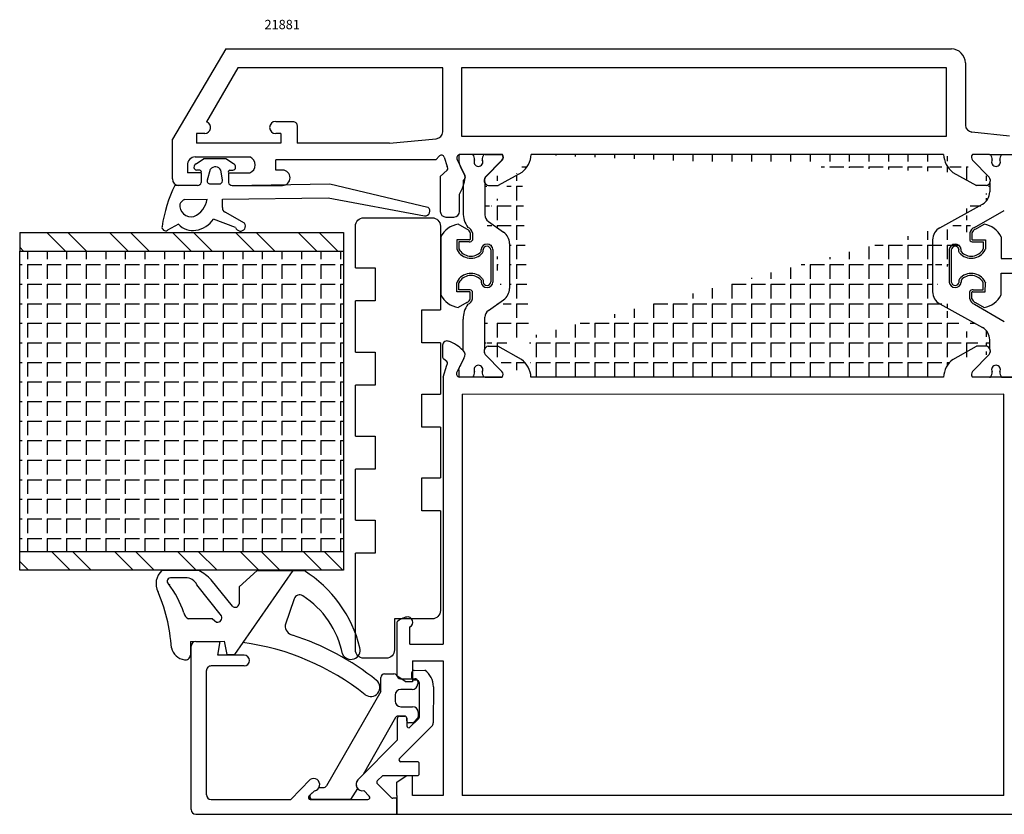
# Model space of a CAD drawing. Units: millimetres. Extents: x 62 to 2255, y -154 to 489.
# Drawn here: x 293 to 398, y 113 to 198 of the extents above; entities that cross this region are included whole.
import ezdxf

# ---------------------------------------------------------------- set-up
doc = ezdxf.new("R2010")
doc.units = ezdxf.units.MM
for name, color, linetype in [('cale', 8, 'Continuous'), ('clips', 70, 'Continuous'), ('cotes', 150, 'Continuous'), ('joints', 6, 'Continuous'), ('mousse', 30, 'Continuous'), ('panneau', 7, 'Continuous'), ('profiles alu', 7, 'Continuous')]:
    doc.layers.add(name, color=color, linetype=linetype)
doc.styles.add('Annotatif', font='arial.ttf')
pattern_1 = [(270, (0, 0), (2.0955, -3.369821012397392e-16), [1.524, -0.5715]), (0, (0, 0), (4.652944696204032e-16, 2.0955), [1.524, -0.5715])]

msp = doc.modelspace()

# ---------------------------------------------------------------- hatches: boundary and pattern name
at = {"layer": 'mousse'}
h = msp.add_hatch(dxfattribs=at)
h.set_pattern_fill('ANGLE', color=256, scale=0.3, angle=-90.00000000000001)
h.set_pattern_definition(pattern_1)
edge = h.paths.add_edge_path()
edge.add_arc((343.4971814089081, 174.0811495548223), 1.496311589574217, 7.016709298534877e-15, 55.11070863311819)
edge.add_line((342.732955794771, 176.4382629155186), (344.353060530068, 175.3085122978837))
edge.add_arc((343.2464832674673, 177.1746805613554), 0.8977869537445302, 180.0848179236195, 235.1107086331182)
edge.add_arc((343.4971814089081, 169.2832459203809), 1.496311589574217, 304.8892913668818, 360)
edge.add_line((342.732955794771, 166.9261325596846), (344.353060530068, 168.0558831773195))
edge.add_arc((342.8043807724739, 180.831464720785), 0.5314137280193416, 138.5515497571724, 209.9034170045682)
edge.add_line((342.3437157384237, 180.5665340190321), (342.3486972974465, 177.1733515211019))
edge.add_line((344.9934929984815, 174.0811495548231), (344.9934929984815, 169.2832459203809))
edge.add_arc((342.8043807724739, 162.5609978702066), 0.5314137280193416, 150.0965829954318, 221.4484502428184)
edge.add_arc((343.2464832674673, 166.1897149138478), 0.8977869537445302, 124.8892913668818, 179.9151820763805)
edge.add_line((342.3437157384237, 162.8259285719593), (342.3486972974465, 166.191043954101))
edge.add_arc((391.8131466493983, 174.4687275626865), 1.496311589574217, 119.0455363917809, 180)
edge.add_arc((394.9264695684274, 179.6208267181275), 1.496311589574217, 299.3005813192203, 359.6386447950883)
edge.add_line((391.0866805198589, 175.7768542139422), (395.6587514419157, 178.3159467884585))
edge.add_arc((395.9681103851585, 180.8314647207836), 0.5314137280193416, 330.0965829954317, 401.4484502428275)
edge.add_line((396.4287754192087, 180.5665340190307), (396.4227513992996, 179.6113897857519))
edge.add_arc((391.8131466493983, 168.9237350283025), 1.496311589574217, 180, 240.954463608219)
edge.add_line((390.316835059824, 174.4687275626864), (390.3168350598248, 168.9237350283025))
edge.add_arc((394.9264695684274, 163.7716358728614), 1.496311589574217, 0.3613552049116673, 60.69941868077965)
edge.add_line((391.0866805198589, 167.615608377047), (395.6587514419157, 165.0765158025303))
edge.add_arc((395.9681103851585, 162.5609978702052), 0.5314137280193416, 318.5515497571724, 389.9034170045683)
edge.add_line((396.4287754192087, 162.8259285719581), (396.4227513992996, 163.7810728052369))
edge.add_line((392.4814276564998, 161.6800074584871), (395.0098728420712, 163.0830872398445))
edge.add_line((396.0672226469474, 163.0830872398445), (395.0098728420712, 163.0830872398445))
edge.add_arc((395.9681103851585, 162.5609978702049), 0.5314137280193416, 318.5515497571724, 439.2510065174831)
edge.add_arc((394.1416650433243, 159.5868899292672), 2.671615461052875, 128.4210573124658, 176.1262210850516)
edge.add_line((346.2910635011326, 161.6800074584884), (343.7626183155612, 163.0830872398457))
edge.add_line((342.7052685106851, 163.0830872398458), (343.7626183155612, 163.0830872398457))
edge.add_arc((342.8043807724739, 162.5609978702062), 0.5314137280193416, 100.748993482517, 221.4484502428184)
edge.add_arc((344.6308261143081, 159.5868899292686), 2.671615461052875, 3.87377891494843, 51.57894268753422)
edge.add_line((391.4761534190025, 159.7673807942343), (347.29633773863, 159.7673807942354))
edge.add_line((346.3248446454422, 181.7124551325021), (343.7963994598708, 180.3093753511449))
edge.add_line((342.7390496549947, 180.3093753511449), (343.7963994598708, 180.3093753511449))
edge.add_arc((342.8381619167835, 180.8314647207844), 0.5314137280193416, 138.5515497571724, 259.2510065174829)
edge.add_arc((344.6646072586177, 183.8055726617221), 2.671615461052875, 308.4210573124658, 356.1262210850516)
edge.add_line((392.4814276564998, 181.7124551325014), (395.0098728420712, 180.3093753511441))
edge.add_line((396.0672226469474, 180.3093753511441), (395.0098728420712, 180.3093753511441))
edge.add_arc((395.9681103851585, 180.8314647207837), 0.5314137280193416, 280.748993482517, 401.4484502428275)
edge.add_arc((394.1416650433243, 183.8055726617212), 2.671615461052875, 183.8737789149484, 231.5789426875342)
edge.add_line((391.4761534190025, 183.6250817967551), (347.3301188829396, 183.6250817967552))
h = msp.add_hatch(dxfattribs=at)
h.set_pattern_fill('ANGLE', color=256, scale=0.3, angle=-90.00000000000001)
h.set_pattern_definition(pattern_1)
h.paths.add_polyline_path([(327.2160444994884, 173.2824403064829), (327.2160444994884, 141.0830209534486), (292.5346687234073, 141.0830209534487), (292.5346687234073, 173.282440306483)])
at = {"layer": 'panneau'}
h = msp.add_hatch(dxfattribs=at)
h.set_pattern_fill('ANSI32', color=256, scale=0.5, angle=-90.00000000000001)
h.set_pattern_definition([(315, (254.1553798056398, 299.6165236797515), (3.367596045400933, 3.367596045400933), []), (315, (254.1553798056398, 297.3714586797515), (3.367596045400933, 3.367596045400933), [])])
h.paths.add_polyline_path([(292.5346687234073, 175.282440306483), (327.2160444994884, 175.2824403064829), (327.2160444994884, 173.2824403064829), (292.5346687234073, 173.282440306483)])
h.paths.add_polyline_path([(292.5346687234073, 139.0830209534487), (292.5346687234073, 141.0830209534487), (327.2160444994884, 141.0830209534486), (327.2160444994884, 139.0830209534486)])

# ---------------------------------------------------------------- linework, layer by layer
at = {"layer": 'cale'}
for points in [[(328.4915847564121, 171.4678800385566), (328.4915847564121, 175.948111709547, -0.414213562373095), (329.3893717101569, 176.8458986632915), (336.6949908092997, 176.8458986632915, -0.414213562373095), (337.5927777630445, 175.948111709547), (337.5927777630445, 166.9927406291012)], [(337.5927777630445, 145.441413658765), (337.5927777630445, 134.7723511902029, -0.4142135623730951), (336.6949908092997, 133.8745642364583), (332.6743082253456, 133.8745642364583), (332.6743082253456, 130.558446349692, -0.4142135623730951), (331.7765212716008, 129.6606593959474), (329.3893717101569, 129.6606593959474, -0.414213562373095), (328.4915847564121, 130.558446349692), (328.4915847564121, 140.9270186312542)]]:
    msp.add_lwpolyline(points, format="xyb", dxfattribs=at)
for points in [[(328.4915847564121, 171.4678800385566), (330.6099657889249, 171.4678800385566), (330.6099657889249, 167.9348765113228), (328.4915847564121, 167.9348765113228)], [(328.4915847564121, 162.4390899835345), (328.4915847564121, 167.9348765113228)], [(337.5927777630445, 163.4597371018673), (335.5920844072321, 163.4597371018673), (335.5920844072321, 166.9927406291012), (337.5927777630445, 166.9927406291012)], [(337.5927777630445, 163.4597371018673), (337.5927777630445, 157.9639505740792)], [(328.4915847564121, 162.4390899835345), (330.6099657889249, 162.4390899835345), (330.6099657889249, 158.9060864563007), (328.4915847564121, 158.9060864563007)], [(328.4915847564121, 153.4495565954543), (328.4915847564121, 158.9060864563007)], [(337.5927777630445, 154.4309470468453), (335.5920844072321, 154.4309470468453), (335.5920844072321, 157.9639505740792), (337.5927777630445, 157.9639505740792)], [(337.5927777630445, 154.4309470468453), (337.5927777630445, 148.9744171859989)], [(328.4915847564121, 153.4495565954543), (330.6099657889249, 153.4495565954543), (330.6099657889249, 149.9165530682205), (328.4915847564121, 149.9165530682205)], [(328.4915847564121, 144.460022158488), (328.4915847564121, 149.9165530682205)], [(337.5927777630445, 145.441413658765), (335.5920844072321, 145.441413658765), (335.5920844072321, 148.9744171859989), (337.5927777630445, 148.9744171859989)], [(328.4915847564121, 144.460022158488), (330.6099657889249, 144.460022158488), (330.6099657889249, 140.9270186312542), (328.4915847564121, 140.9270186312542)]]:
    msp.add_lwpolyline(points, dxfattribs=at)
at = {"layer": 'clips'}
for p, q in [((341.0806947691785, 183.6250817967564), (339.5964834241499, 183.6250817967564)), ((342.384970340247, 183.6250817967564), (342.2582334134627, 183.6250817967564)), ((342.384970340247, 183.6250817967564), (344.2032683737584, 183.6250817967565)), ((396.3875208173854, 183.6250817967551), (394.569222783874, 183.6250817967551)), ((396.3875208173854, 183.6250817967551), (396.5142577441698, 183.6250817967551)), ((397.6917963884539, 183.6250817967551), (399.1760077334825, 183.6250817967551)), ((339.5605772598633, 182.8623865546448), (339.6756012661158, 182.442823973371)), ((339.6756012661158, 182.442823973371), (339.7341190686789, 182.3247654332311)), ((342.4060587701065, 181.1832318778044), (344.1763638913803, 183.0005274581765)), ((396.3664323875259, 181.1832318778029), (394.5961272662521, 183.0005274581751)), ((340.1080926212167, 181.5702809903795), (339.7341190686789, 182.3247654332311)), ((340.0206223460686, 180.7504557717932), (340.0257980114916, 177.3788037400304)), ((342.3437157384237, 180.566534019032), (342.3486972974465, 177.1733515211019)), ((396.4287754192087, 180.5665340190307), (396.4227513992996, 179.6113897857519)), ((391.0866805198589, 175.776854213942), (395.6587514419157, 178.3159467884583)), ((394.7824983559753, 175.8166674331667), (397.9901826961, 177.6420350967462)), ((340.4168212949157, 175.6215944420143), (339.490834267805, 176.1485374317089)), ((342.732955794771, 176.4382629155185), (344.353060530068, 175.3085122978836)), ((394.8935067633906, 175.6215944420131), (395.8194937905014, 176.1485374317076)), ((340.790250057235, 175.214805553998), (340.790250057235, 174.5154094129612)), ((341.0146967956703, 175.2424374762581), (341.0146967956703, 174.4617577085807)), ((394.2956312626361, 175.2424374762568), (394.2956312626361, 174.4617577085795)), ((394.5200780010714, 175.2148055539967), (394.5200780010714, 174.51540941296)), ((337.6408919771661, 174.8012370965212), (337.6408919771661, 168.5912254944705)), ((340.6994678197084, 174.478751677124), (339.3473593186304, 174.4809080324711)), ((339.3473593186304, 174.4809080324711), (339.3473593186304, 173.5030494230761)), ((340.6684303587813, 174.256461294035), (339.5718060570657, 174.256461294035)), ((339.5718060570657, 174.256461294035), (339.5718060570657, 173.5030494230761)), ((344.9934929984815, 174.0811495548231), (344.9934929984815, 169.2832459203808)), ((390.316835059824, 174.4687275626863), (390.3168350598248, 168.9237350283024)), ((394.610860238598, 174.4787516771227), (395.9629687396759, 174.4809080324698)), ((394.6418976995251, 174.2564612940337), (395.7385220012407, 174.2564612940336)), ((395.7385220012407, 174.2564612940336), (395.7385220012407, 173.5030494230747)), ((395.9629687396759, 174.4809080324698), (395.9629687396759, 173.5030494230747)), ((397.6694360811402, 174.8012370965192), (397.6694360811402, 172.4945998033358)), ((339.3473593186304, 173.5030494230761), (339.3743972586676, 173.3962500564598)), ((341.9483925128065, 173.225743818492), (341.9483925128065, 173.4558306603543)), ((342.11590973598, 173.0763640396223), (342.1728392512437, 173.225743818492)), ((342.1728392512437, 173.225743818492), (342.1728392512437, 173.4558306603543)), ((342.9967857413435, 173.4311786860275), (342.9967857413435, 169.9612839049641)), ((343.2212324797788, 173.4311786860274), (343.2212324797788, 169.9612839049641)), ((392.0890955785276, 173.4311786860262), (392.0890955785276, 169.9612839049627)), ((392.3135423169629, 173.4311786860262), (392.3135423169629, 169.9612839049627)), ((393.1374888070627, 173.2257438184908), (393.1374888070627, 173.455830660353)), ((393.1944183223263, 173.076364039621), (393.1374888070627, 173.2257438184908)), ((393.3619355454998, 173.2257438184908), (393.3619355454998, 173.455830660353)), ((395.9629687396759, 173.5030494230747), (395.9359307996388, 173.3962500564584)), ((397.6694360811402, 172.4945998033358), (399.1857118692137, 172.4945998033358)), ((397.6694360811402, 168.5912254944695), (397.6694360811402, 170.8978627876527)), ((397.6694360811402, 170.8978627876527), (399.1857118692137, 170.8978627876527)), ((339.3743972586676, 169.996212534532), (339.3473593186304, 169.8894131679153)), ((339.3610605751205, 168.9119688022977), (339.3473593186304, 169.8894131679153)), ((339.5718060570657, 169.1360012969564), (339.5718060570657, 169.8894131679153)), ((341.9483925128065, 170.1667187724993), (341.9483925128065, 169.9366319306371)), ((342.11590973598, 170.3160985513691), (342.1728392512437, 170.1667187724993)), ((342.1728392512437, 170.1667187724993), (342.1728392512437, 169.9366319306371)), ((393.1944183223263, 170.3160985513677), (393.1374888070627, 170.166718772498)), ((393.1374888070627, 170.166718772498), (393.1374888070627, 169.9366319306358)), ((393.3619355454998, 170.166718772498), (393.3619355454998, 169.9366319306358)), ((395.7385220012407, 169.136001296955), (395.7385220012407, 169.8894131679139)), ((395.9359307996388, 169.9962125345307), (395.9629687396759, 169.8894131679139)), ((395.9492674831858, 168.9119688022965), (395.9629687396759, 169.8894131679139)), ((340.6994678197084, 168.9137109138673), (339.3610605751205, 168.9119688022977)), ((340.6684303587813, 169.1360012969563), (339.5718060570657, 169.1360012969564)), ((340.790250057235, 168.1776570369935), (340.790250057235, 168.8770531780301)), ((341.0146967956703, 168.1500251147332), (341.0146967956703, 168.9307048824106)), ((394.2956312626361, 168.1500251147319), (394.2956312626361, 168.9307048824093)), ((394.5200780010714, 168.1776570369921), (394.5200780010714, 168.8770531780287)), ((394.610860238598, 168.9137109138661), (395.9492674831858, 168.9119688022965)), ((394.6418976995251, 169.136001296955), (395.7385220012407, 169.136001296955)), ((340.4168212949157, 167.7708681489769), (339.490834267805, 167.2439251592824)), ((340.4422674556977, 167.7832932068399), (340.4168212949157, 167.7708681489769)), ((342.732955794771, 166.9261325596845), (344.353060530068, 168.0558831773195)), ((394.8680606026087, 167.7832932068386), (394.8935067633906, 167.7708681489756)), ((394.8935067633906, 167.7708681489756), (395.8194937905014, 167.2439251592811)), ((391.0866805198589, 167.6156083770468), (395.6587514419157, 165.0765158025303)), ((394.7824983559753, 167.5757951578219), (397.9901826961, 165.7504274942424)), ((340.0206223460686, 162.642006819198), (340.026059654851, 165.9717484271815)), ((342.3437157384237, 162.8259285719593), (342.3486972974465, 166.1910439541008)), ((396.4287754192087, 162.8259285719579), (396.4227513992996, 163.7810728052368)), ((340.1080926212167, 161.8221816006117), (339.7341190686789, 161.0676971577602)), ((342.4060587701065, 162.209230713187), (344.1763638913822, 160.3919351328149)), ((396.3664323875259, 162.2092307131857), (394.5961272662503, 160.3919351328136)), ((339.5605772598633, 160.5300760363464), (339.6756012661158, 160.9496386176203)), ((339.7341190686789, 161.0676971577602), (339.6756012661158, 160.9496386176203)), ((341.0806947691785, 159.7673807942348), (339.5964834241499, 159.7673807942348)), ((342.3849703402489, 159.767380794235), (342.2582334134645, 159.767380794235)), ((342.3849703402489, 159.767380794235), (344.2032683737584, 159.767380794235)), ((396.3875208173836, 159.7673807942336), (394.569222783874, 159.7673807942336)), ((396.3875208173836, 159.7673807942336), (396.5142577441679, 159.7673807942336)), ((397.6917963884539, 159.7673807942335), (399.1760077334825, 159.7673807942335)), ((331.6164018371396, 127.9819018788964), (332.6112728407435, 127.9819018788964)), ((332.8466580559748, 127.8678959660348), (333.073350520368, 127.5810048323248)), ((331.2164018371395, 126.1025909576499), (331.2164018371395, 127.5819018788964)), ((333.3087357355994, 127.4669989194633), (334.8618368433492, 127.4669989194633)), ((335.1618368433492, 127.1669989194633), (335.1618368433492, 126.9174466805874)), ((331.2164018371395, 126.1025909576499), (325.3891947938696, 116.007372261415)), ((332.744607707607, 125.7174466805874), (332.744607707607, 125.0733696112569)), ((334.5618368433493, 126.3174466805874), (333.3446077076071, 126.3174466805874)), ((333.3446077076071, 124.4733696112568), (334.6088248565729, 124.4733696112568)), ((333.795735343016, 123.4596981951551), (333.0583691552642, 123.4596981951551)), ((335.2088248565728, 123.8733696112569), (335.2088248565728, 123.3730139193435)), ((332.7977391112731, 123.3082646118486), (329.3255891857432, 117.2170724839381)), ((333.9957353430159, 122.9540599727551), (333.9957353430159, 123.2596981951552)), ((334.6164809132449, 122.7540599727551), (334.1957353430159, 122.7540599727551)), ((334.7624622891929, 122.8173506538471), (335.154806232521, 123.2363046004354)), ((329.3255891857432, 117.217072483938), (328.7606188476584, 116.6451041329024)), ((323.6957820755338, 115.0612414609042), (324.1273535890831, 115.4682318031979)), ((324.5851073098422, 115.7987898901781), (325.0501770050862, 115.80740823363)), ((328.7228142565734, 115.7067894749013), (327.969616856431, 114.5429848488063)), ((327.969616856431, 114.5429848488063), (323.9016073686238, 114.5429848488063))]:
    msp.add_line(p, q, dxfattribs=at)
for centre, radius, start, end in [((343.1614090094577, 183.0436744865989), 3.605392434000745, 170.7199335169673, 182.8821870348559), ((340.4642520494531, 183.1243997286757), 0.7941562566640116, 354.1388997879229, 39.08391200214226), ((342.8746761331881, 183.1243997286758), 0.7941562566640116, 140.9160879978577, 185.8611002120771), ((343.8479819935587, 183.3275301205111), 0.4634278929795956, 315.1205769275439, 39.94611071021577), ((394.9245091640737, 183.3275301205097), 0.4634278929795956, 140.0538892897843, 224.879423072456), ((395.8978150244443, 183.1243997286744), 0.7941562566640116, 354.1388997879229, 39.08391200214226), ((398.3082391081794, 183.1243997286743), 0.7941562566640116, 140.9160879978577, 185.8611002120771), ((341.6694640913215, 182.8155007363848), 0.4735935808096328, 151.2487854829538, 270), ((341.6694640913215, 182.8155007363848), 0.4735935808096328, 270, 28.75121451704626), ((397.1030270663109, 182.8155007363834), 0.4735935808096328, 151.2487854829538, 270), ((397.1030270663109, 182.8155007363834), 0.4735935808096328, 270, 28.75121451704626), ((339.6375400147467, 181.2074100954385), 0.5942180086898968, 313.154813982653, 37.63793775594479), ((342.8043807724739, 180.8314647207849), 0.5314137280193416, 138.5515497571724, 209.9034170045682), ((395.9681103851585, 180.8314647207836), 0.5314137280193416, 330.0965829954317, 41.44845024282758), ((394.9264695684274, 179.6208267181274), 1.496311589574217, 299.3005813192203, 359.6386447950883), ((342.7200773472164, 177.3829396022916), 2.694282510107282, 179.1966715251143, 215.5442707461164), ((343.2464832674673, 177.1746805613554), 0.8977869537445302, 180.0848179236195, 235.1107086331182), ((339.8804640440489, 173.6698436694567), 2.509130153970372, 98.9333141343754, 153.197876754842), ((395.4298640142574, 173.6698436694554), 2.509130153970372, 26.80212324515805, 81.06668586562462), ((340.2149355378592, 175.0578639744998), 0.5963366964890778, 15.25860582513172, 67.59109697915282), ((340.2149355378592, 175.0578639744998), 0.8207834349252103, 12.99551541904014, 67.59109697915282), ((343.4971814089081, 174.0811495548223), 1.496311589574217, 7.016709298534877e-15, 55.11070863311819), ((391.8131466493983, 174.4687275626864), 1.496311589574217, 119.0455363917809, 180), ((395.0953925204471, 175.0578639744985), 0.8207834349252103, 112.4089030208472, 167.0044845809599), ((395.0953925204471, 175.0578639744985), 0.5963366964890778, 112.4089030208472, 164.7413941748682), ((340.7130321061509, 174.5758991350482), 0.3225365872881623, 262.0514215613632, 339.2747683698728), ((340.7130321061509, 174.5758991350482), 0.09808984885202973, 262.0514215613632, 321.9261480633915), ((342.5834757697453, 173.374486307689), 0.6402715415779134, 5.079865728752399, 172.7010375195254), ((392.7268522885611, 173.3744863076877), 0.6402715415779134, 7.298962480468309, 174.9201342712476), ((394.5972959521555, 174.5758991350469), 0.3225365872881623, 200.7252316301272, 277.9485784386368), ((394.5972959521555, 174.5758991350469), 0.09808984885202973, 218.0738519366083, 277.9485784386368), ((340.8574339618594, 174.1985819781157), 1.686159653034698, 208.4136589895528, 318.2757220683856), ((340.8574339618594, 174.1985819781157), 1.461712914598566, 208.4136589895528, 318.2757220683856), ((342.5834757697453, 173.374486307689), 0.4158248031417808, 5.079865728752399, 172.7010375195254), ((392.7268522885611, 173.3744863076877), 0.4158248031417808, 7.298962480468309, 174.9201342712476), ((394.4528940964469, 174.1985819781143), 1.686159653034698, 221.7242779316144, 331.5863410104473), ((394.4528940964469, 174.1985819781143), 1.461712914598566, 221.7242779316144, 331.5863410104473), ((340.8574339618594, 169.1938806128757), 1.686159653034698, 41.7242779316144, 151.5863410104472), ((394.4528940964469, 169.1938806128744), 1.686159653034698, 28.41365898955277, 138.2757220683856), ((340.8574339618594, 169.1938806128757), 1.461712914598566, 41.7242779316144, 151.5863410104472), ((342.5834757697453, 170.0179762833024), 0.6402715415779134, 187.2989624800354, 354.9201342712475), ((342.5834757697453, 170.0179762833024), 0.4158248031417808, 187.2989624800354, 354.9201342712475), ((392.7268522885611, 170.017976283301), 0.6402715415779134, 185.0798657287524, 352.7010375195317), ((392.7268522885611, 170.017976283301), 0.4158248031417808, 185.0798657287524, 352.7010375195317), ((394.4528940964469, 169.1938806128744), 1.461712914598566, 28.41365898955277, 138.2757220683856), ((340.7130321061509, 168.8165634559431), 0.3225365872881623, 20.72523163012717, 97.94857843863677), ((340.7130321061509, 168.8165634559431), 0.09808984885202973, 38.07385193660797, 97.94857843863677), ((343.4971814089081, 169.2832459203808), 1.496311589574217, 304.8892913668818, 7.016709298534877e-15), ((391.8131466493983, 168.9237350283024), 1.496311589574217, 180, 240.954463608219), ((394.5972959521555, 168.8165634559418), 0.3225365872881623, 82.05142156136321, 159.2747683698728), ((394.5972959521555, 168.8165634559418), 0.09808984885202973, 82.05142156136321, 141.9261480633917), ((339.8804640440489, 169.7226189215345), 2.509130153970372, 206.802123245158, 261.0666858656246), ((340.2149355378592, 168.3345986164915), 0.5963366964890778, 292.4089030208472, 344.7413941748683), ((340.2149355378592, 168.3345986164915), 0.8207834349252103, 292.4089030208472, 347.0044845809599), ((395.0953925204471, 168.3345986164902), 0.8207834349252103, 192.9955154190402, 247.5910969791528), ((395.0953925204471, 168.3345986164902), 0.5963366964890778, 195.2586058251318, 247.5910969791528), ((395.4298640142592, 169.7226189215333), 2.509130153970372, 278.9333141343753, 333.197876754842), ((342.7200773472146, 166.0095229886998), 2.694282510107282, 144.4557292538836, 180.8033284753157), ((343.2464832674673, 166.1897149138477), 0.8977869537445302, 124.8892913668818, 179.9151820763805), ((394.9264695684274, 163.7716358728614), 1.496311589574217, 0.3613552049116673, 60.69941868077965), ((339.6375400147467, 162.1850524955527), 0.5942180086898968, 322.3620622440552, 46.84518601734692), ((342.8043807724739, 162.5609978702064), 0.5314137280193416, 150.0965829954318, 221.4484502428184), ((395.9681103851585, 162.5609978702051), 0.5314137280193416, 318.5515497571724, 29.9034170045683), ((343.1614090094577, 160.3487881043926), 3.605392434000745, 177.1178129651377, 189.2800664830327), ((340.4642520494531, 160.2680628623155), 0.7941562566640116, 320.9160879978577, 5.861100212083523), ((341.6694640913215, 160.5769618546065), 0.4735935808096328, 90, 208.7512145170462), ((341.6694640913215, 160.5769618546065), 0.4735935808096328, 331.2487854829536, 90), ((342.8746761331881, 160.2680628623155), 0.7941562566640116, 174.138899787923, 219.0839120021423), ((343.8479819935587, 160.0649324704803), 0.4634278929795956, 320.0538892897843, 44.87942307245606), ((394.9245091640737, 160.0649324704789), 0.4634278929795956, 135.1205769275439, 219.9461107102157), ((395.8978150244443, 160.2680628623143), 0.7941562566640116, 320.9160879978577, 5.861100212083523), ((397.1030270663109, 160.5769618546053), 0.4735935808096328, 90, 208.7512145170462), ((397.1030270663109, 160.5769618546053), 0.4735935808096328, 331.2487854829536, 90), ((398.3082391081794, 160.2680628623143), 0.7941562566640116, 174.138899787923, 219.0839120021423), ((331.6164018371396, 127.5819018788964), 0.4, 90, 180), ((332.6112728407435, 127.6819018788964), 0.3, 38.31469519307693, 90), ((333.3087357355994, 127.7669989194633), 0.3, 218.3146951930769, 270), ((334.5618368433493, 126.9174466805874), 0.6, 270, 7.016709298534877e-15), ((334.8618368433492, 127.1669989194633), 0.3, 7.016709298534877e-15, 90), ((333.3446077076071, 125.7174466805874), 0.6, 90, 180), ((333.3446077076071, 125.0733696112569), 0.6, 180, 270), ((334.6088248565729, 123.8733696112569), 0.6, 7.016709298534877e-15, 90), ((333.0583691552642, 123.1596981951552), 0.3, 90, 150.3156499646637), ((333.795735343016, 123.2596981951552), 0.2, 7.016709298534877e-15, 90), ((334.1957353430159, 122.9540599727551), 0.2, 180, 270), ((334.6164809132449, 122.9540599727551), 0.2, 270, 316.8785880229536), ((335.0088248565729, 123.3730139193435), 0.2, 316.8785880229536, 7.016709298534877e-15), ((325.0427657597495, 116.2073395695398), 0.4, 271.0616434448154, 330.0054070453375), ((329.2409988447948, 116.1558307769915), 0.6856772990650242, 134.4745156763699, 220.9110991404603), ((323.9016073686238, 114.8429848488063), 0.3, 133.3209417842003, 270), ((324.0077044209588, 116.1161464033806), 0.6588696779809724, 280.4628307352255, 331.2055942422109)]:
    msp.add_arc(centre, radius, start, end, dxfattribs=at)
at = {"layer": 'joints'}
for p, q in [((311.4188224167233, 182.6101476354055), (312.2350790024507, 183.1572496033631)), ((314.6301575389357, 183.1572496033631), (312.2350790024507, 183.1572496033631)), ((315.4464141246631, 182.6101476354055), (314.6301575389357, 183.1572496033631)), ((311.8198318731688, 181.9329897972755), (311.4856570884699, 181.9329897972755)), ((311.9839339152318, 181.6529437570185), (311.9839339152318, 180.607926073217)), ((312.6486456538482, 180.9069786744876), (312.9693936139415, 182.0641351959913)), ((314.2439442557138, 180.9069786744876), (314.0751297900429, 181.9458848052478)), ((314.8813026261546, 181.6529437570185), (314.8813026261546, 180.607926073217)), ((315.0454046682194, 181.9329897972755), (315.3795794529165, 181.9329897972755)), ((312.9271899975233, 180.4931049291005), (314.0498076201916, 180.4931049291005)), ((315.287886225346, 180.3171843089547), (325.7343367957442, 180.4738777946329)), ((325.7343367957442, 180.4738777946329), (336.2652941182864, 177.97809798456)), ((311.5773503160403, 180.3171843089547), (309.1516579901622, 180.3171843089547)), ((310.1958373597522, 178.813902083614), (312.6105979222616, 178.8379190982662)), ((314.2395879527016, 178.8541209023028), (325.5685776836749, 178.9667981244621)), ((314.2395879527016, 177.9321536186729), (314.2395879527016, 178.8541209023028)), ((325.5685776836749, 178.9667981244621), (335.8865552806442, 177.0640554725625)), ((316.6215797415412, 176.2609001695968), (314.5270697285146, 177.4526951117354)), ((309.5471399564017, 176.1643680182444), (308.3645227560742, 175.5016911041478)), ((315.6633071554957, 175.8088396212772), (313.2950050429304, 176.6992612141644)), ((311.7295529127318, 139.0488713138221), (307.7650899655059, 139.0488713138221)), ((310.295062759546, 138.2682450393451), (308.6906499066959, 138.2682450393451)), ((315.5644754024729, 130.0670881464927), (321.8172513207123, 139.0488713138221)), ((317.9655056376691, 139.0488713138221), (316.0501920183438, 137.301468720546)), ((317.9655056376691, 139.0488713138221), (322.9994926512686, 139.0488713138222)), ((314.1334686014475, 134.2037141922756), (311.5136041306728, 137.5163068536152)), ((315.32156956259, 135.2559055167059), (313.054743405301, 138.071086933475)), ((316.0501920183438, 137.301468720546), (316.0501920183438, 135.4786900122606)), ((321.9320590366956, 136.0218033299864), (320.9676667123754, 133.188282136546)), ((313.1789443848015, 133.8988742738568), (310.6164356910872, 133.898874273857)), ((313.1789443848015, 133.8988742738568), (313.6254935340498, 133.5121785840504)), ((310.812190387775, 131.4455848471385), (314.431022872312, 131.480315569766)), ((310.812190387775, 131.4455848471385), (310.812190387775, 131.4455848471385)), ((310.812190387775, 131.4455848471385), (310.812190387775, 129.9969249963138)), ((314.431022872312, 131.480315569766), (314.7173249051816, 130.0670881464927)), ((314.7173249051816, 130.0670881464927), (315.5644754024729, 130.0670881464927))]:
    msp.add_line(p, q, dxfattribs=at)
for centre, radius, start, end in [((311.5576382200893, 182.2819714194933), 0.3563277367185786, 112.9279569154332, 258.3455811382213), ((315.3075983212971, 182.2819714194933), 0.3563277367185786, 281.6544188617787, 67.07204308456026), ((311.7771065080929, 181.7198500148356), 0.2173799063375721, 342.0742097177078, 78.66489169262681), ((313.4797479894301, 181.607472625353), 0.6848374201241917, 29.61369372872531, 138.1779778233978), ((315.0881300332935, 181.7198500148356), 0.2173799063375721, 101.3351083073732, 197.9257902822913), ((311.5803939187886, 180.742589374728), 0.4254159535129461, 269.5900786541621, 341.5458895376684), ((312.8989390646989, 180.7747610573639), 0.2830694080853466, 152.1547240068832, 275.7277769609538), ((313.7905777434485, 180.8671713515529), 0.4551107748706108, 304.7221502820027, 5.017920897338038), ((315.2848426225978, 180.742589374728), 0.4254159535129461, 198.4541104623316, 270.4099213458378), ((322.786428297672, 173.6369193460967), 15.18330995904879, 153.8977636877378, 171.32027541685), ((310.888449975308, 178.1713676917428), 1.215828304953583, 174.0657061562001, 283.672054522832), ((310.6512078001419, 177.8419479610267), 1.073339207517826, 115.1035703825066, 154.9110984199517), ((310.2709827771928, 179.1734876116687), 2.363557753519634, 292.5092141210971, 351.837794051802), ((314.7189343507803, 177.8936523476909), 0.4808901300906025, 175.4078411636683, 246.4856909527087), ((335.9688505978797, 177.565443506084), 0.5080969192952306, 260.6788697644343, 54.30721638697639), ((311.0420456999677, 177.4191070217125), 1.951694942599807, 220.0081891635155, 280.9953983120113), ((310.9211438124316, 178.3554008416319), 2.89448019639669, 279.8096613173733, 325.098196391429), ((316.1811817476269, 175.9527529086683), 0.5374989557778965, 195.5301948115607, 34.98055103700213), ((308.1739360873166, 175.8570714252995), 0.4032597809972651, 169.8338652761002, 298.2041838069659), ((309.0018546082415, 137.6543311695268), 1.863955202136183, 131.5685997354276, 207.874271170536), ((308.6877355291094, 137.9085701693311), 0.3596866771459875, 89.53575327429618, 258.9552261132477), ((310.3557083985638, 137.0032104233586), 1.266487454804187, 23.89948998903348, 92.74465288394016), ((308.5452886834814, 133.3463331443414), 6.531345975836326, 46.33563080677453, 60.82126245943576), ((315.732178572413, 127.5091361553213), 13.6374242967307, 13.90311952842854, 57.79873786415772), ((300.4788845342177, 131.4043060880304), 10.12235899575206, 17.93709371677021, 37.95357012974333), ((290.4714646224079, 129.5921807488111), 18.35024650054793, 3.652852744426855, 23.95536415951354), ((322.5129482955131, 135.8510060885361), 0.6054783470082751, 55.55524668755497, 163.6152294946498), ((317.6515106420125, 128.2369740195435), 9.638833191337202, 11.31960987309565, 57.32389555701338), ((315.6281433984791, 135.5561293985463), 0.4290942741156754, 224.4004389322705, 349.6027620177019), ((310.9685521592787, 134.7035319635087), 0.8783279596415297, 191.9467716264749, 246.3659171477848), ((313.6906026015063, 133.9966891376012), 0.4888656944061291, 262.3463800102919, 25.0545174564482), ((321.9843911579997, 133.1314577880359), 1.018311153288596, 176.801088330539, 256.541532902204), ((312.79642004481, 104.706658602807), 28.85773727540517, 51.51410173925662, 71.93018177687601), ((312.9256749399706, 104.9496485980239), 26.62285583306269, 51.39296405037897, 82.39411638673627), ((328.0106685183678, 130.5307169244655), 0.99277371334822, 203.8748397089214, 14.89743512401492), ((310.4379721536757, 131.185784720184), 1.707158805379782, 194.3977809238543, 261.0689091080218), ((310.2972029533016, 129.9990998008772), 0.5149920265797896, 256.0374536917508, 359.7580399567053), ((330.1208722193774, 126.5448550554057), 0.9826956945781887, 233.5974186948554, 49.79510389154658)]:
    msp.add_arc(centre, radius, start, end, dxfattribs=at)
at = {"layer": 'mousse'}
for p, q in [((391.4761534190025, 183.6250817967551), (347.3301188829396, 183.6250817967552)), ((346.3248446454422, 181.7124551325021), (343.7963994598708, 180.3093753511449)), ((392.4814276564998, 181.7124551325014), (395.0098728420712, 180.3093753511441)), ((342.3437157384237, 180.5665340190321), (342.3486972974465, 177.1733515211019)), ((396.4287754192087, 180.5665340190307), (396.4227513992996, 179.6113897857519)), ((342.7390496549947, 180.3093753511449), (343.7963994598708, 180.3093753511449)), ((396.0672226469474, 180.3093753511441), (395.0098728420712, 180.3093753511441)), ((391.0866805198589, 175.7768542139422), (395.6587514419157, 178.3159467884585)), ((342.732955794771, 176.4382629155186), (344.353060530068, 175.3085122978837)), ((344.9934929984815, 174.0811495548231), (344.9934929984815, 169.2832459203809)), ((390.316835059824, 174.4687275626864), (390.3168350598248, 168.9237350283025)), ((342.732955794771, 166.9261325596846), (344.353060530068, 168.0558831773195)), ((391.0866805198589, 167.615608377047), (395.6587514419157, 165.0765158025303)), ((342.3437157384237, 162.8259285719593), (342.3486972974465, 166.191043954101)), ((396.4287754192087, 162.8259285719581), (396.4227513992996, 163.7810728052369)), ((342.7052685106851, 163.0830872398458), (343.7626183155612, 163.0830872398457)), ((346.2910635011326, 161.6800074584884), (343.7626183155612, 163.0830872398457)), ((392.4814276564998, 161.6800074584871), (395.0098728420712, 163.0830872398445)), ((396.0672226469474, 163.0830872398445), (395.0098728420712, 163.0830872398445)), ((391.4761534190025, 159.7673807942343), (347.29633773863, 159.7673807942354))]:
    msp.add_line(p, q, dxfattribs=at)
for centre, radius, start, end in [((344.6646072586177, 183.8055726617221), 2.671615461052875, 308.4210573124658, 356.1262210850516), ((394.1416650433243, 183.8055726617212), 2.671615461052875, 183.8737789149484, 231.5789426875342), ((342.8043807724739, 180.831464720785), 0.5314137280193416, 138.5515497571724, 209.9034170045682), ((342.8381619167835, 180.8314647207844), 0.5314137280193416, 138.5515497571724, 259.2510065174829), ((395.9681103851585, 180.8314647207837), 0.5314137280193416, 280.748993482517, 41.44845024282758), ((395.9681103851585, 180.8314647207836), 0.5314137280193416, 330.0965829954317, 41.44845024282758), ((394.9264695684274, 179.6208267181275), 1.496311589574217, 299.3005813192203, 359.6386447950883), ((343.2464832674673, 177.1746805613554), 0.8977869537445302, 180.0848179236195, 235.1107086331182), ((343.4971814089081, 174.0811495548223), 1.496311589574217, 7.016709298534877e-15, 55.11070863311819), ((391.8131466493983, 174.4687275626865), 1.496311589574217, 119.0455363917809, 180), ((343.4971814089081, 169.2832459203809), 1.496311589574217, 304.8892913668818, 7.016709298534877e-15), ((391.8131466493983, 168.9237350283025), 1.496311589574217, 180, 240.954463608219), ((343.2464832674673, 166.1897149138478), 0.8977869537445302, 124.8892913668818, 179.9151820763805), ((394.9264695684274, 163.7716358728614), 1.496311589574217, 0.3613552049116673, 60.69941868077965), ((342.8043807724739, 162.5609978702062), 0.5314137280193416, 100.748993482517, 221.4484502428184), ((342.8043807724739, 162.5609978702066), 0.5314137280193416, 150.0965829954318, 221.4484502428184), ((395.9681103851585, 162.5609978702049), 0.5314137280193416, 318.5515497571724, 79.251006517483), ((395.9681103851585, 162.5609978702052), 0.5314137280193416, 318.5515497571724, 29.9034170045683), ((344.6308261143081, 159.5868899292686), 2.671615461052875, 3.87377891494843, 51.57894268753422), ((394.1416650433243, 159.5868899292672), 2.671615461052875, 128.4210573124658, 176.1262210850516)]:
    msp.add_arc(centre, radius, start, end, dxfattribs=at)
at = {"layer": 'panneau'}
for p, q in [((292.5346687234073, 175.282440306483), (327.2160444994884, 175.2824403064829)), ((292.5346687234073, 175.282440306483), (292.5346687234073, 173.282440306483)), ((327.2160444994884, 175.2824403064829), (327.2160444994884, 173.2824403064829)), ((292.5346687234073, 141.0830209534487), (292.5346687234073, 173.282440306483)), ((292.5346687234073, 173.282440306483), (327.2160444994884, 173.2824403064829)), ((327.2160444994884, 173.2824403064829), (327.2160444994884, 141.0830209534486)), ((292.5346687234073, 139.0830209534487), (292.5346687234073, 141.0830209534487)), ((292.5346687234073, 141.0830209534487), (327.2160444994884, 141.0830209534486)), ((327.2160444994884, 141.0830209534486), (327.2160444994884, 139.0830209534486)), ((327.2160444994884, 139.0830209534486), (292.5346687234073, 139.0830209534487))]:
    msp.add_line(p, q, dxfattribs=at)
at = {"layer": 'profiles alu'}
for p, q in [((314.6214844491245, 194.933493049759), (308.8863632500747, 185.2507137961086)), ((314.6214844491245, 194.933493049759), (392.321397000926, 194.933493049759)), ((393.8177085904995, 193.4371814601847), (393.8177085904995, 186.7583415310474)), ((315.9150314696371, 192.9060001658975), (312.5556262580601, 187.1149945157889)), ((337.8438635332791, 192.9060001658975), (315.9150314696371, 192.9060001658975)), ((337.8438635262014, 186.042898767876), (337.8438635332791, 192.9060001658975)), ((391.7902157066387, 192.9060001658974), (339.8713564171399, 192.9060001658975)), ((339.8713564171399, 192.9060001658975), (339.8713564171399, 185.587740507474)), ((391.7902157066387, 185.5877405074739), (391.7902157066387, 192.9060001658974)), ((311.4735578950699, 185.8852375786983), (311.4735578950699, 184.8458494962166)), ((312.3563891738727, 185.8852375786983), (311.4735578950699, 185.8852375786983)), ((320.5067721055607, 185.858491954596), (320.5067721055607, 184.8458494962166)), ((398.563388020099, 185.5877405074739), (394.5109800268551, 186.0242226699597)), ((308.8863632500747, 181.0054876401588), (308.8863632500747, 185.2507137961086)), ((320.5067721055607, 184.8458494962166), (311.4735578950699, 184.8458494962166)), ((332.157879492896, 184.8458494962166), (322.2385422983411, 184.8458494962166)), ((332.157879492896, 184.8458494962166), (337.1505920898458, 185.3087799067881)), ((344.237049518068, 183.625081796755), (339.6302645684577, 183.625081796755)), ((391.4761534190025, 183.625081796755), (347.3301188829396, 183.6250817967551)), ((396.3875208173854, 183.625081796755), (394.569222783874, 183.625081796755)), ((396.3875208173854, 183.625081796755), (399.1760077334825, 183.6250817967551)), ((310.5121607951955, 182.4711167218657), (310.5121607951955, 181.6529437570185)), ((311.3276451354182, 183.3612877295915), (317.1699259908241, 183.3612877295915)), ((337.0957077384924, 183.0592701925409), (319.9655599025832, 183.0592701925409)), ((319.9655599025832, 181.9518959655361), (319.9655599025832, 183.0592701925409)), ((337.0957077384924, 183.0592701925409), (337.5022876440148, 183.4627950649461)), ((337.9996195102362, 183.3367806806478), (338.3031012327051, 182.3302831208007)), ((340.1418737655263, 181.5702809903789), (339.3939266604507, 183.0792498760821)), ((342.4398399144161, 181.1832318778037), (344.2101450356899, 183.0005274581758)), ((396.3664323875259, 181.1832318778029), (394.5961272662521, 183.0005274581751)), ((311.9839339152318, 181.6529437570185), (310.5121607951955, 181.6529437570185)), ((311.9839339152318, 181.6529437570185), (311.9839339152318, 180.607926073217)), ((314.8813026261546, 181.6529437570185), (317.1699259908241, 181.6529437570185)), ((314.8813026261546, 181.6529437570185), (314.8813026261546, 180.607926073217)), ((320.6802334978024, 181.9518959655361), (319.9655599025832, 181.9518959655361)), ((338.3164259019509, 181.9569497214692), (337.582512392421, 181.2509420972171)), ((346.3248446454422, 181.7124551325021), (343.7963994598708, 180.3093753511448)), ((392.4814276564998, 181.7124551325012), (395.0098728420712, 180.309375351144)), ((311.5773503160403, 180.3171843089547), (309.574666581279, 180.3171843089547)), ((315.287886225346, 180.3171843089547), (320.6802334978024, 180.3171843089547)), ((342.7390496549947, 180.3093753511448), (343.7963994598708, 180.3093753511448)), ((396.0672226469474, 180.309375351144), (395.0098728420712, 180.309375351144)), ((337.8162899017939, 163.1955195680743), (337.8162899017939, 162.0088483002775)), ((342.7052685106851, 163.0830872398457), (343.7626183155612, 163.0830872398457)), ((346.2910635011326, 161.6800074584883), (343.7626183155612, 163.0830872398457)), ((392.4814276564998, 161.6800074584871), (395.0098728420712, 163.0830872398444)), ((396.0672226469474, 163.0830872398444), (395.0098728420712, 163.0830872398444)), ((338.2826447576413, 161.4355128695215), (337.9761828728301, 161.7021803817572)), ((340.1080926212167, 161.8221816006116), (339.3601455161411, 160.3132127149085)), ((342.4060587701065, 162.2092307131867), (344.1763638913803, 160.3919351328146)), ((396.3664323875259, 162.2092307131855), (394.5961272662503, 160.3919351328132)), ((337.8777098594351, 159.7673807942348), (338.2693200883955, 161.06217947019)), ((337.8777098594351, 159.7673807942348), (337.8777098594351, 131.1617774390745)), ((344.2032683737584, 159.7673807942354), (339.5964834241481, 159.7673807942355)), ((391.4761534190025, 159.7673807942342), (347.29633773863, 159.7673807942353)), ((399.1760077334825, 159.7673807942334), (394.569222783874, 159.7673807942336)), ((339.919709494236, 157.9498519392097), (339.919709494236, 114.953806305861)), ((397.9398303379608, 114.953806305861), (397.9398303379608, 157.9493729476695)), ((332.9275018800022, 133.5390381009221), (332.9275018800022, 127.8222082288103)), ((334.3240118946201, 131.1617774390745), (334.3240118946201, 133.0127268925757)), ((310.8948716713389, 113.4436367207797), (310.8948716713389, 130.9463783574041)), ((311.3948716713389, 131.4463783574041), (313.9884662148737, 131.4463783574041)), ((313.7520277732065, 129.9880134571461), (313.9884662148738, 131.4463783574041)), ((316.5667342220268, 129.9880134571461), (313.7520277732065, 129.9880134571461)), ((316.5667342220268, 128.8388294330628), (313.0313742863195, 128.8388294330628)), ((334.6164962690186, 129.3913756005922), (334.6164962690186, 127.1475461956178)), ((334.6164962690186, 129.3913756005922), (337.8777098594351, 129.3913756005922)), ((337.8777098594351, 129.3913756005922), (337.8777098594351, 114.953806305861)), ((312.5313742863195, 115.0378418698414), (312.5313742863195, 128.3388294330628)), ((332.9275018800022, 127.8222082288103), (333.9449937609138, 127.1475461956178)), ((334.5011593295571, 128.0582779750416), (334.5011593295571, 127.6423439635602)), ((334.7988869803519, 128.3582693689667), (335.9201808593771, 128.366762850135)), ((334.6164962690186, 127.1475461956178), (333.9449937609138, 127.1475461956178)), ((334.802140090743, 127.3423455667186), (334.9576691819393, 127.3428540257555)), ((335.3642300768979, 123.488895375046), (335.3642300768979, 126.9429078360533)), ((336.8467654968422, 126.6122002316767), (336.8275649575069, 122.7309981469108)), ((333.1978744641199, 123.4596981951551), (333.795735343016, 123.4596981951551)), ((332.9978744641198, 120.9348445749926), (332.9978744641198, 123.2596981951552)), ((336.6807079523498, 122.379502232139), (333.206877146684, 118.9138418942391)), ((333.9957353430159, 123.2596981951552), (333.9957353430159, 122.4171830573079)), ((334.3354335394627, 122.2740592860135), (335.2134755680146, 123.1310859468098)), ((332.9978744641198, 120.9348445749926), (328.7606188476583, 116.6451041329024)), ((335.1195586336202, 118.5722541284501), (333.3481318973259, 118.5722541284501)), ((335.3195586336201, 117.2938000029071), (335.3195586336201, 118.3722541284502)), ((330.8326095523081, 116.5135050414703), (331.4270146682602, 117.093800002907)), ((331.4270146682602, 117.093800002907), (335.1195586336202, 117.093800002907)), ((332.9275018800022, 116.3852764638499), (333.9449937609138, 117.0599384970425)), ((334.6164962690186, 117.0599384970425), (333.9449937609138, 117.0599384970425)), ((334.6164962690186, 114.953806305861), (334.6164962690186, 117.0599384970425)), ((323.6470041214352, 116.6675124764085), (321.5579592420318, 114.5429848488063)), ((332.3513725114808, 114.718921127083), (330.8313878791619, 116.2284884951854)), ((332.9275018800022, 114.953806305861), (332.9275018800022, 116.3852764638499)), ((323.512596082119, 114.8884892568715), (324.1273535890831, 115.4682318031979)), ((329.9767226831842, 114.8831122844009), (329.3852174374547, 115.4854917911163)), ((332.9275018800022, 114.953806305861), (332.9275018800022, 112.9436367207797)), ((313.0313478353872, 114.5429848488063), (321.5579592420318, 114.5429848488063)), ((323.6498129441788, 114.5429848488063), (329.8340191380506, 114.5429848488063)), ((332.9275018800022, 114.6608279287163), (332.4923067502243, 114.6608279287163)), ((332.9275018800022, 112.9436367207797), (332.9275018800022, 114.6608279287163)), ((311.3948716713389, 112.9436367207797), (332.9275018800022, 112.9436367207797)), ((332.9275018800022, 112.9436367207797), (424.5017296598239, 112.9436367207797))]:
    msp.add_line(p, q, dxfattribs=at)
for points in [[(319.9548882720142, 187.1724763318133), (321.7896488214687, 187.1724763318133, -0.414213562373095), (322.2385422983411, 186.723582854941), (322.2385422983411, 184.8458494962166)], [(337.582512392421, 181.2509420972171), (337.582512392421, 177.5262959548047, 0.414213562373095), (338.1810370282496, 176.927771318975), (339.036114795063, 176.927771318975, 0.414213562373095), (339.6346394308935, 177.5262959548047), (339.6346394308935, 179.3886190260109)]]:
    msp.add_lwpolyline(points, format="xyb", dxfattribs=at)
for points in [[(320.5067721055607, 185.858491954596), (319.9548882720142, 185.858491954596)], [(339.8713564171399, 185.587740507474), (391.7902157066387, 185.5877405074739)], [(339.919709494236, 157.9498519392097), (397.9398303379608, 157.9784534475922)], [(334.3240118946201, 131.1617774390745), (337.8777098594351, 131.1617774390745)], [(337.8777098594351, 114.953806305861), (334.6164962690186, 114.953806305861)], [(397.9398303379608, 114.953806305861), (339.919709494236, 114.953806305861)]]:
    msp.add_lwpolyline(points, dxfattribs=at)
for centre, radius, start, end in [((392.321397000926, 193.4371814601847), 1.496311589574217, 7.016709298534877e-15, 90), ((312.3563891738727, 186.5162555844636), 0.6310180057653321, 270, 71.59455907563861), ((319.9548882720142, 186.5154841432047), 0.6569921886085712, 90, 270), ((394.619651653466, 186.8212554926005), 0.8044071374604503, 184.4857752779628, 262.2358691206048), ((337.0419204632349, 186.1058127294291), 0.8044071374604503, 277.7641308793952, 355.5142247220372), ((337.7130985430254, 183.2503881446682), 0.2992623179148434, 16.7792440092242, 134.7839295862525), ((339.7681010471392, 183.2413189143027), 0.4077656738910104, 109.7568139681883, 203.4192558569993), ((343.8817631378683, 183.3275301205105), 0.4634278929795956, 315.1205769278481, 39.94611071021577), ((344.6646072586177, 183.805572661722), 2.671615461052875, 308.4210573124658, 356.1262210850516), ((394.1416650433243, 183.8055726617211), 2.671615461052875, 183.8737789149484, 231.5789426875342), ((394.9245091640737, 183.3275301205097), 0.4634278929795956, 140.0538892897843, 224.879423072456), ((311.3276451354182, 182.542670228295), 0.818617501296531, 90, 185.0144937420517), ((316.8381615276162, 182.507115743305), 0.9163391518447926, 291.2264068358509, 68.77359316414913), ((320.6802334978024, 181.1345401372454), 0.8173558282906899, 270, 90), ((338.1499782383512, 182.1379135114497), 0.2458713444090938, 312.6073636823715, 51.4807965906976), ((339.6713211590563, 181.207410095438), 0.5942180086898968, 346.3801815390187, 37.63793775594479), ((309.574666581279, 181.0054876401588), 0.6883033312041399, 180, 270), ((311.5803939187886, 180.742589374728), 0.4254159535129461, 269.5900786541621, 341.5458895376684), ((315.2848426225978, 180.742589374728), 0.4254159535129461, 198.4541104623316, 270.4099213458378), ((335.3859933834251, 181.8947075886297), 4.932694306396338, 329.4655237062031, 351.4307954809498), ((342.8381619167835, 180.8314647207844), 0.5314137280193416, 138.5515497571724, 259.2510065174829), ((395.9681103851585, 180.8314647207836), 0.5314137280193416, 280.748993482517, 41.44845024282758), ((338.3114252994096, 163.1501189263265), 0.4972125101442826, 66.3639967528907, 174.7610057185064), ((337.0696933726708, 159.6829754467062), 4.178976964452692, 44.62470176708435, 70.7627817933834), ((339.6375400147467, 162.1850524955526), 0.5942180086898968, 322.3620622440552, 46.84518601734692), ((342.8043807724739, 162.5609978702061), 0.5314137280193416, 100.748993482517, 221.4484502428184), ((395.9681103851585, 162.5609978702049), 0.5314137280193416, 318.5515497571724, 79.251006517483), ((338.1305494296598, 161.9776823482693), 0.3158011517069739, 174.3363446839504, 240.737646158284), ((338.1161970940416, 161.2545490795409), 0.2458713444090938, 308.5192034093025, 47.3926363176285), ((344.6308261143081, 159.5868899292685), 2.671615461052875, 3.87377891494843, 51.57894268753422), ((394.1416650433243, 159.5868899292672), 2.671615461052875, 128.4210573124658, 176.1262210850516), ((339.7343199028296, 160.1511436766879), 0.4077656738910104, 156.5807441430007, 250.2431860318117), ((343.8479819935587, 160.06493247048), 0.4634278929795956, 320.0538892897843, 44.87942307245606), ((394.9245091640737, 160.0649324704787), 0.4634278929795956, 135.1205769275439, 219.9461107102157), ((334.4216043561123, 131.8989287487447), 2.218625902719781, 100.7787341234632, 132.3328113795307), ((334.087851384284, 133.5224927561922), 0.5618122661093374, 294.8569926193222, 104.9259097396148), ((311.3948716713389, 130.9463783574041), 0.5, 90, 180), ((316.5667342220268, 129.4134214451045), 0.5745920120416486, 270, 90), ((313.0313742863195, 128.3388294330628), 0.5, 90, 180.5893523702827), ((334.8011593295572, 128.0582779750416), 0.3, 90.43399088012055, 180), ((334.8011593295572, 127.6423439635602), 0.3, 180, 270.1873119225168), ((334.7165260346931, 126.6091666417355), 2.130241622155914, 0.08159260308959171, 55.59548194610792), ((334.964230076898, 126.9429078360533), 0.4, 7.016709298534877e-15, 90.93982112116755), ((333.1978744641199, 123.2596981951552), 0.2, 90, 180), ((333.795735343016, 123.2596981951552), 0.2, 7.016709298534877e-15, 90), ((334.8642300768979, 123.488895375046), 0.5, 314.3060603258195, 7.016709298534877e-15), ((334.1957353430159, 122.4171830573079), 0.2, 180, 314.3060603258195), ((336.327571075745, 122.7334716466113), 0.5, 314.9325407160823, 359.7165566569522), ((333.3481318973259, 118.7722541284501), 0.2, 134.9325407160823, 270), ((335.1195586336202, 118.3722541284502), 0.2, 7.016709298534877e-15, 90), ((335.1195586336202, 117.2938000029071), 0.2, 270, 7.016709298534877e-15), ((324.0077044209588, 116.1161464033806), 0.6588696779809724, 280.4628307352255, 123.1924652211523), ((329.2409988447947, 116.1558307769915), 0.6856772990650242, 134.4745156763699, 282.1416991630762), ((330.9723221179054, 116.3703952968188), 0.2, 134.311812913382, 225.1970135918532), ((313.0313478353872, 115.0429848488063), 0.5, 180.5893523702827, 270), ((323.6498129441788, 114.7429848488063), 0.2, 133.3209417842003, 270), ((329.8340191380506, 114.7429848488063), 0.2, 270, 44.47814725853751), ((332.4923067502243, 114.8608279287163), 0.2, 225.1970135918532, 270), ((311.3948716713389, 113.4436367207797), 0.5, 180, 270)]:
    msp.add_arc(centre, radius, start, end, dxfattribs=at)

# ---------------------------------------------------------------- texts
at = {"layer": 'cotes', "style": 'Annotatif'}
msp.add_text('21881', height=1, dxfattribs=at).set_placement((318.7575510038728, 197.0467387669443))

doc.saveas('drawing.dxf')
